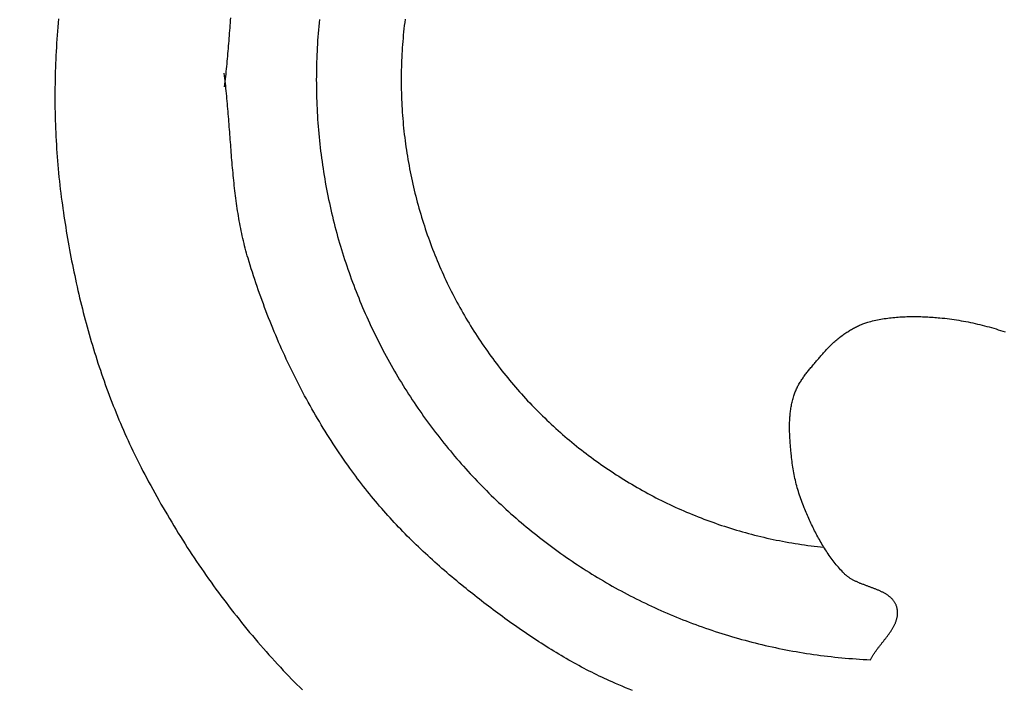
# Model space of a CAD drawing. Units: millimetres. Extents: x -47 to 154, y -76 to 76.
# Drawn here: x 21 to 56, y -21 to 3 of the extents above; entities that cross this region are included whole.
import ezdxf

# ---------------------------------------------------------------- set-up
doc = ezdxf.new("R2010")
doc.units = ezdxf.units.MM
doc.layers.add('Vector Layer 1', color=7, linetype='Continuous', lineweight=30)

msp = doc.modelspace()

# ---------------------------------------------------------------- linework, layer by layer
at = {"layer": 'Vector Layer 1', "color": 18, "lineweight": 30, "true_color": 0x000000}
for points in [[(22.531, 2.931), (22.518, 2.789), (22.506, 2.646), (22.494, 2.504), (22.483, 2.361), (22.473, 2.219), (22.463, 2.076), (22.454, 1.933), (22.446, 1.791), (22.439, 1.648), (22.432, 1.505), (22.426, 1.362), (22.42, 1.22), (22.415, 1.077), (22.411, 0.934), (22.408, 0.791), (22.405, 0.648), (22.403, 0.505), (22.402, 0.362), (22.402, 0.219), (22.402, 0.076), (22.403, -0.067), (22.404, -0.21), (22.407, -0.353), (22.41, -0.495), (22.413, -0.638), (22.418, -0.781), (22.423, -0.924), (22.429, -1.067), (22.436, -1.209), (22.443, -1.352), (22.452, -1.495), (22.461, -1.637), (22.47, -1.78), (22.481, -1.922), (22.492, -2.065), (22.504, -2.207), (22.516, -2.349), (22.53, -2.491), (22.544, -2.634), (22.559, -2.776), (22.575, -2.917), (22.591, -3.059), (22.609, -3.201), (22.627, -3.343), (22.645, -3.484), (22.645, -3.484), (22.664, -3.616), (22.682, -3.747), (22.701, -3.879), (22.721, -4.01), (22.74, -4.142), (22.761, -4.273), (22.782, -4.404), (22.803, -4.536), (22.825, -4.667), (22.847, -4.798), (22.87, -4.929), (22.893, -5.06), (22.917, -5.191), (22.941, -5.321), (22.966, -5.452), (22.992, -5.583), (23.017, -5.713), (23.044, -5.843), (23.071, -5.974), (23.098, -6.104), (23.126, -6.234), (23.154, -6.364), (23.183, -6.494), (23.213, -6.623), (23.243, -6.753), (23.273, -6.882), (23.304, -7.012), (23.336, -7.141), (23.368, -7.27), (23.401, -7.399), (23.434, -7.528), (23.468, -7.656), (23.502, -7.784), (23.537, -7.913), (23.573, -8.041), (23.609, -8.169), (23.646, -8.296), (23.683, -8.424), (23.721, -8.551), (23.76, -8.679), (23.799, -8.806), (23.838, -8.932), (23.878, -9.059), (23.919, -9.185), (23.961, -9.312), (24.003, -9.438), (24.045, -9.563), (24.089, -9.689), (24.133, -9.814), (24.177, -9.939), (24.222, -10.064), (24.268, -10.189), (24.315, -10.313), (24.362, -10.438), (24.409, -10.561), (24.458, -10.685), (24.507, -10.809), (24.556, -10.932), (24.606, -11.055), (24.657, -11.177), (24.709, -11.3), (24.761, -11.422), (24.814, -11.544), (24.868, -11.665), (24.922, -11.786), (24.977, -11.907), (25.032, -12.028), (25.089, -12.149), (25.146, -12.269), (25.203, -12.388), (25.262, -12.508), (25.321, -12.627), (25.381, -12.746), (25.441, -12.865), (25.502, -12.983), (25.564, -13.101), (25.564, -13.101), (25.634, -13.232), (25.704, -13.364), (25.775, -13.495), (25.847, -13.625), (25.919, -13.756), (25.992, -13.886), (26.065, -14.015), (26.138, -14.145), (26.213, -14.274), (26.288, -14.402), (26.363, -14.531), (26.439, -14.659), (26.515, -14.786), (26.592, -14.914), (26.67, -15.04), (26.748, -15.167), (26.827, -15.293), (26.906, -15.419), (26.986, -15.545), (27.066, -15.67), (27.147, -15.794), (27.229, -15.919), (27.311, -16.043), (27.394, -16.166), (27.477, -16.289), (27.561, -16.412), (27.645, -16.534), (27.73, -16.656), (27.816, -16.778), (27.902, -16.899), (27.988, -17.02), (28.075, -17.14), (28.163, -17.26), (28.252, -17.38), (28.341, -17.499), (28.43, -17.617), (28.52, -17.735), (28.611, -17.853), (28.702, -17.97), (28.794, -18.087), (28.887, -18.204), (28.98, -18.32), (29.073, -18.435), (29.168, -18.55), (29.262, -18.665), (29.358, -18.779), (29.454, -18.892), (29.55, -19.006), (29.648, -19.118), (29.745, -19.231), (29.844, -19.342), (29.943, -19.453), (30.042, -19.564), (30.143, -19.674), (30.243, -19.784), (30.345, -19.893), (30.447, -20.002), (30.549, -20.11), (30.549, -20.11), (30.644, -20.209), (30.738, -20.306), (30.833, -20.403), (30.929, -20.5), (31.025, -20.596), (31.122, -20.691)], [(28.586, 2.973), (28.579, 2.883), (28.572, 2.793), (28.565, 2.703), (28.559, 2.613), (28.552, 2.522), (28.545, 2.432), (28.538, 2.342), (28.531, 2.252), (28.524, 2.162), (28.517, 2.072), (28.509, 1.982), (28.502, 1.892), (28.495, 1.802), (28.487, 1.712), (28.479, 1.622), (28.471, 1.532), (28.462, 1.442), (28.454, 1.352), (28.445, 1.262), (28.436, 1.173), (28.427, 1.083), (28.417, 0.993), (28.407, 0.904), (28.397, 0.814), (28.386, 0.725), (28.375, 0.636), (28.364, 0.547)], [(31.721, 2.917), (31.708, 2.793), (31.696, 2.669), (31.685, 2.545), (31.675, 2.42), (31.665, 2.296), (31.657, 2.171), (31.649, 2.045), (31.641, 1.92), (31.635, 1.795), (31.629, 1.669), (31.624, 1.543), (31.62, 1.417), (31.616, 1.291), (31.614, 1.164), (31.612, 1.038), (31.611, 0.911), (31.61, 0.784), (31.61, 0.784), (31.611, 0.657), (31.612, 0.53), (31.614, 0.403), (31.616, 0.277), (31.62, 0.151), (31.624, 0.025), (31.629, -0.101), (31.635, -0.227), (31.641, -0.353), (31.649, -0.478), (31.657, -0.603), (31.665, -0.728), (31.675, -0.853), (31.685, -0.977), (31.696, -1.101), (31.708, -1.226), (31.721, -1.349), (31.734, -1.473), (31.748, -1.597), (31.762, -1.72), (31.778, -1.843), (31.794, -1.966), (31.811, -2.088), (31.829, -2.211), (31.847, -2.333), (31.866, -2.455), (31.886, -2.576), (31.906, -2.698), (31.927, -2.819), (31.949, -2.94), (31.972, -3.06), (31.995, -3.181), (32.019, -3.301), (32.044, -3.421), (32.069, -3.541), (32.096, -3.66), (32.122, -3.779), (32.15, -3.898), (32.178, -4.017), (32.207, -4.135), (32.237, -4.253), (32.267, -4.371), (32.298, -4.489), (32.33, -4.606), (32.362, -4.723), (32.395, -4.84), (32.429, -4.957), (32.463, -5.073), (32.498, -5.189), (32.534, -5.304), (32.57, -5.42), (32.607, -5.535), (32.645, -5.649), (32.683, -5.764), (32.722, -5.878), (32.762, -5.992), (32.802, -6.105), (32.843, -6.219), (32.884, -6.332), (32.927, -6.444), (32.97, -6.557), (33.013, -6.669), (33.057, -6.78), (33.102, -6.892), (33.148, -7.003), (33.194, -7.113), (33.24, -7.224), (33.288, -7.334), (33.336, -7.444), (33.384, -7.553), (33.433, -7.662), (33.483, -7.771), (33.534, -7.879), (33.585, -7.987), (33.636, -8.095), (33.689, -8.202), (33.741, -8.309), (33.795, -8.416), (33.849, -8.522), (33.904, -8.628), (33.959, -8.734), (34.015, -8.839), (34.071, -8.944), (34.129, -9.049), (34.186, -9.153), (34.244, -9.257), (34.303, -9.36), (34.363, -9.463), (34.423, -9.566), (34.483, -9.668), (34.545, -9.77), (34.606, -9.871), (34.669, -9.972), (34.731, -10.073), (34.795, -10.173), (34.859, -10.273), (34.924, -10.373), (34.989, -10.472), (35.054, -10.571), (35.121, -10.669), (35.188, -10.767), (35.255, -10.865), (35.323, -10.962), (35.391, -11.059), (35.46, -11.155), (35.53, -11.251), (35.6, -11.346), (35.671, -11.441), (35.742, -11.536), (35.814, -11.63), (35.886, -11.724), (35.959, -11.817), (36.032, -11.91), (36.106, -12.003), (36.18, -12.095), (36.255, -12.187), (36.331, -12.278), (36.406, -12.368), (36.483, -12.459), (36.56, -12.549), (36.637, -12.638), (36.715, -12.727), (36.794, -12.815), (36.873, -12.903), (36.952, -12.991), (37.032, -13.078), (37.113, -13.165), (37.194, -13.251), (37.275, -13.337), (37.357, -13.422), (37.44, -13.507), (37.523, -13.591), (37.606, -13.675), (37.69, -13.758), (37.775, -13.841), (37.859, -13.923), (37.945, -14.005), (38.031, -14.087), (38.117, -14.167), (38.204, -14.248), (38.291, -14.328), (38.379, -14.407), (38.467, -14.486), (38.556, -14.564), (38.645, -14.642), (38.734, -14.72), (38.824, -14.797), (38.915, -14.873), (39.006, -14.949), (39.097, -15.024), (39.189, -15.099), (39.281, -15.173), (39.374, -15.247), (39.467, -15.32), (39.561, -15.393), (39.655, -15.465), (39.749, -15.537), (39.844, -15.608), (39.939, -15.679), (40.035, -15.749), (40.131, -15.818), (40.228, -15.887), (40.325, -15.956), (40.422, -16.024), (40.52, -16.091), (40.618, -16.158), (40.717, -16.224), (40.816, -16.29), (40.915, -16.355), (41.015, -16.419), (41.115, -16.483), (41.216, -16.547), (41.317, -16.609), (41.419, -16.672), (41.52, -16.733), (41.623, -16.794), (41.725, -16.855), (41.828, -16.915), (41.932, -16.974), (42.036, -17.033), (42.14, -17.091), (42.244, -17.149), (42.349, -17.206), (42.455, -17.262), (42.56, -17.318), (42.666, -17.373), (42.773, -17.428), (42.879, -17.482), (42.987, -17.535), (43.094, -17.588), (43.202, -17.64), (43.31, -17.692), (43.419, -17.743), (43.528, -17.793), (43.637, -17.843), (43.746, -17.892), (43.856, -17.941), (43.967, -17.989), (44.077, -18.036), (44.188, -18.082), (44.3, -18.128), (44.411, -18.174), (44.523, -18.218), (44.636, -18.262), (44.748, -18.306), (44.861, -18.349), (44.974, -18.391), (45.088, -18.432), (45.202, -18.473), (45.316, -18.513), (45.431, -18.553), (45.546, -18.591), (45.661, -18.63), (45.776, -18.667), (45.892, -18.704), (46.008, -18.74), (46.125, -18.776), (46.241, -18.81), (46.358, -18.845), (46.476, -18.878), (46.593, -18.911), (46.711, -18.943), (46.829, -18.975), (46.948, -19.005), (47.066, -19.035), (47.185, -19.065), (47.305, -19.093), (47.424, -19.121), (47.544, -19.149), (47.664, -19.175), (47.784, -19.201), (47.905, -19.226), (48.026, -19.251), (48.147, -19.275), (48.269, -19.298), (48.39, -19.32), (48.512, -19.342), (48.634, -19.363), (48.757, -19.383), (48.88, -19.402), (49.003, -19.421), (49.126, -19.439), (49.249, -19.456), (49.373, -19.473), (49.497, -19.489), (49.621, -19.504), (49.745, -19.518), (49.87, -19.532), (49.995, -19.544), (50.12, -19.557), (50.245, -19.568), (50.371, -19.578), (50.497, -19.588), (50.623, -19.597), (50.749, -19.606), (50.875, -19.613), (51.002, -19.62), (51.129, -19.626)], [(34.737, 2.922), (34.723, 2.811), (34.71, 2.7), (34.697, 2.589), (34.685, 2.478), (34.674, 2.366), (34.664, 2.254), (34.655, 2.142), (34.646, 2.03), (34.638, 1.918), (34.631, 1.805), (34.624, 1.692), (34.618, 1.579), (34.613, 1.466), (34.609, 1.353), (34.606, 1.24), (34.603, 1.126), (34.601, 1.012), (34.6, 0.898), (34.599, 0.784), (34.599, 0.784), (34.6, 0.67), (34.601, 0.556), (34.603, 0.442), (34.606, 0.328), (34.609, 0.215), (34.613, 0.101), (34.618, -0.012), (34.624, -0.125), (34.631, -0.238), (34.638, -0.35), (34.646, -0.463), (34.655, -0.575), (34.664, -0.687), (34.674, -0.798), (34.685, -0.91), (34.697, -1.021), (34.71, -1.133), (34.723, -1.244), (34.737, -1.354), (34.752, -1.465), (34.767, -1.575), (34.783, -1.685), (34.8, -1.795), (34.818, -1.905), (34.836, -2.014), (34.855, -2.123), (34.875, -2.232), (34.895, -2.341), (34.916, -2.449), (34.938, -2.557), (34.961, -2.665), (34.984, -2.773), (35.008, -2.881), (35.033, -2.988), (35.058, -3.095), (35.084, -3.201), (35.111, -3.308), (35.138, -3.414), (35.166, -3.52), (35.195, -3.625), (35.225, -3.731), (35.255, -3.836), (35.286, -3.941), (35.317, -4.045), (35.349, -4.149), (35.382, -4.253), (35.416, -4.357), (35.45, -4.46), (35.485, -4.564), (35.52, -4.666), (35.557, -4.769), (35.593, -4.871), (35.631, -4.973), (35.669, -5.074), (35.708, -5.176), (35.747, -5.277), (35.787, -5.377), (35.828, -5.478), (35.869, -5.578), (35.911, -5.677), (35.954, -5.777), (35.997, -5.876), (36.041, -5.974), (36.085, -6.073), (36.131, -6.171), (36.176, -6.268), (36.223, -6.366), (36.27, -6.463), (36.317, -6.559), (36.365, -6.656), (36.414, -6.752), (36.464, -6.847), (36.514, -6.942), (36.564, -7.037), (36.616, -7.132), (36.667, -7.226), (36.72, -7.32), (36.773, -7.413), (36.826, -7.506), (36.881, -7.599), (36.935, -7.691), (36.991, -7.783), (37.047, -7.874), (37.103, -7.966), (37.16, -8.056), (37.218, -8.147), (37.276, -8.237), (37.335, -8.326), (37.394, -8.415), (37.454, -8.504), (37.515, -8.592), (37.576, -8.68), (37.637, -8.768), (37.7, -8.855), (37.762, -8.942), (37.825, -9.028), (37.889, -9.114), (37.954, -9.199), (38.019, -9.284), (38.084, -9.369), (38.15, -9.453), (38.216, -9.537), (38.284, -9.62), (38.351, -9.703), (38.419, -9.785), (38.488, -9.867), (38.557, -9.949), (38.627, -10.03), (38.697, -10.111), (38.768, -10.191), (38.839, -10.27), (38.91, -10.35), (38.983, -10.429), (39.055, -10.507), (39.129, -10.585), (39.202, -10.662), (39.277, -10.739), (39.351, -10.815), (39.427, -10.891), (39.502, -10.967), (39.579, -11.042), (39.655, -11.116), (39.732, -11.19), (39.81, -11.264), (39.888, -11.337), (39.967, -11.409), (40.046, -11.481), (40.126, -11.553), (40.206, -11.624), (40.286, -11.694), (40.367, -11.764), (40.449, -11.834), (40.531, -11.903), (40.613, -11.971), (40.696, -12.039), (40.779, -12.107), (40.863, -12.174), (40.947, -12.24), (41.032, -12.306), (41.117, -12.371), (41.202, -12.436), (41.288, -12.5), (41.374, -12.564), (41.461, -12.627), (41.548, -12.689), (41.636, -12.751), (41.724, -12.813), (41.813, -12.874), (41.902, -12.934), (41.991, -12.994), (42.081, -13.053), (42.171, -13.112), (42.262, -13.17), (42.353, -13.227), (42.444, -13.284), (42.536, -13.341), (42.628, -13.397), (42.721, -13.452), (42.814, -13.506), (42.907, -13.56), (43.001, -13.614), (43.096, -13.667), (43.19, -13.719), (43.285, -13.771), (43.381, -13.822), (43.476, -13.872), (43.572, -13.922), (43.669, -13.971), (43.766, -14.02), (43.863, -14.068), (43.961, -14.115), (44.059, -14.162), (44.157, -14.208), (44.256, -14.254), (44.355, -14.299), (44.455, -14.343), (44.554, -14.387), (44.655, -14.43), (44.755, -14.472), (44.856, -14.514), (44.957, -14.555), (45.059, -14.596), (45.161, -14.635), (45.263, -14.675), (45.365, -14.713), (45.468, -14.751), (45.572, -14.788), (45.675, -14.825), (45.779, -14.861), (45.883, -14.896), (45.988, -14.93), (46.093, -14.964), (46.198, -14.997), (46.303, -15.03), (46.409, -15.062), (46.515, -15.093), (46.622, -15.123), (46.728, -15.153), (46.835, -15.182), (46.943, -15.211), (47.05, -15.238), (47.158, -15.265), (47.267, -15.292), (47.375, -15.317), (47.484, -15.342), (47.593, -15.366), (47.702, -15.39), (47.812, -15.412), (47.922, -15.435), (48.032, -15.456), (48.143, -15.476), (48.253, -15.496), (48.364, -15.515), (48.476, -15.534), (48.587, -15.552), (48.699, -15.569), (48.811, -15.585), (48.923, -15.6), (49.036, -15.615), (49.149, -15.629), (49.262, -15.642), (49.375, -15.655), (49.489, -15.666)]]:
    msp.add_lwpolyline(points, dxfattribs=at)
at = {"layer": 'Vector Layer 1', "color": 18, "lineweight": 30, "true_color": 0x000000, "extrusion": (0, 0, -1)}
for points in [[(-42.748, -20.711), (-42.627, -20.662), (-42.506, -20.613), (-42.386, -20.563), (-42.266, -20.512), (-42.146, -20.461), (-42.027, -20.409), (-42.027, -20.409), (-41.937, -20.369), (-41.848, -20.328), (-41.758, -20.287), (-41.669, -20.245), (-41.579, -20.202), (-41.489, -20.159), (-41.4, -20.115), (-41.31, -20.07), (-41.221, -20.024), (-41.131, -19.978), (-41.042, -19.931), (-40.952, -19.884), (-40.863, -19.835), (-40.773, -19.787), (-40.684, -19.737), (-40.595, -19.687), (-40.506, -19.637), (-40.417, -19.586), (-40.328, -19.534), (-40.239, -19.482), (-40.151, -19.43), (-40.062, -19.377), (-39.974, -19.323), (-39.886, -19.269), (-39.798, -19.214), (-39.71, -19.159), (-39.622, -19.104), (-39.535, -19.048), (-39.448, -18.992), (-39.361, -18.935), (-39.274, -18.878), (-39.187, -18.821), (-39.101, -18.763), (-39.014, -18.705), (-38.929, -18.647), (-38.843, -18.588), (-38.758, -18.529), (-38.672, -18.47), (-38.588, -18.411), (-38.503, -18.351), (-38.419, -18.291), (-38.335, -18.231), (-38.251, -18.17), (-38.168, -18.11), (-38.085, -18.049), (-38.002, -17.988), (-37.92, -17.927), (-37.838, -17.865), (-37.757, -17.804), (-37.675, -17.742), (-37.595, -17.681), (-37.514, -17.619), (-37.434, -17.557), (-37.355, -17.495), (-37.276, -17.433), (-37.197, -17.371), (-37.119, -17.309), (-37.041, -17.247), (-36.963, -17.185), (-36.886, -17.124), (-36.81, -17.062), (-36.734, -17), (-36.734, -17), (-36.645, -16.927), (-36.556, -16.853), (-36.468, -16.78), (-36.38, -16.706), (-36.293, -16.633), (-36.207, -16.559), (-36.121, -16.485), (-36.036, -16.411), (-35.951, -16.337), (-35.867, -16.262), (-35.783, -16.188), (-35.7, -16.113), (-35.617, -16.038), (-35.535, -15.962), (-35.453, -15.887), (-35.372, -15.811), (-35.291, -15.735), (-35.211, -15.658), (-35.131, -15.581), (-35.051, -15.504), (-34.973, -15.427), (-34.894, -15.349), (-34.816, -15.271), (-34.739, -15.193), (-34.662, -15.114), (-34.585, -15.034), (-34.509, -14.955), (-34.433, -14.875), (-34.357, -14.794), (-34.283, -14.713), (-34.208, -14.632), (-34.134, -14.55), (-34.06, -14.467), (-33.987, -14.384), (-33.914, -14.301), (-33.841, -14.217), (-33.769, -14.132), (-33.697, -14.047), (-33.625, -13.962), (-33.554, -13.875), (-33.483, -13.789), (-33.413, -13.701), (-33.343, -13.613), (-33.273, -13.524), (-33.203, -13.435), (-33.134, -13.345), (-33.065, -13.254), (-32.997, -13.163), (-32.928, -13.071), (-32.86, -12.978), (-32.793, -12.885), (-32.793, -12.885), (-32.717, -12.779), (-32.641, -12.672), (-32.567, -12.565), (-32.492, -12.458), (-32.419, -12.349), (-32.346, -12.241), (-32.274, -12.132), (-32.202, -12.023), (-32.131, -11.913), (-32.06, -11.803), (-31.99, -11.692), (-31.921, -11.581), (-31.852, -11.469), (-31.784, -11.357), (-31.717, -11.245), (-31.65, -11.132), (-31.584, -11.019), (-31.518, -10.906), (-31.453, -10.792), (-31.389, -10.677), (-31.325, -10.563), (-31.262, -10.448), (-31.199, -10.332), (-31.137, -10.217), (-31.076, -10.1), (-31.015, -9.984), (-30.955, -9.867), (-30.896, -9.75), (-30.837, -9.633), (-30.779, -9.515), (-30.721, -9.397), (-30.664, -9.279), (-30.608, -9.16), (-30.552, -9.041), (-30.497, -8.922), (-30.442, -8.802), (-30.388, -8.682), (-30.335, -8.562), (-30.282, -8.442), (-30.23, -8.321), (-30.179, -8.2), (-30.128, -8.079), (-30.078, -7.958), (-30.028, -7.836), (-29.979, -7.715), (-29.931, -7.592), (-29.883, -7.47), (-29.836, -7.348), (-29.79, -7.225), (-29.744, -7.102), (-29.699, -6.979), (-29.654, -6.856), (-29.61, -6.732), (-29.567, -6.609), (-29.524, -6.485), (-29.482, -6.361), (-29.441, -6.237), (-29.4, -6.113), (-29.36, -5.988), (-29.32, -5.864), (-29.281, -5.739), (-29.243, -5.614), (-29.205, -5.489), (-29.205, -5.489), (-29.18, -5.403), (-29.155, -5.316), (-29.132, -5.23), (-29.109, -5.143), (-29.086, -5.056), (-29.064, -4.969), (-29.043, -4.882), (-29.023, -4.795), (-29.003, -4.707), (-28.984, -4.62), (-28.966, -4.532), (-28.948, -4.444), (-28.931, -4.356), (-28.914, -4.268), (-28.898, -4.18), (-28.882, -4.092), (-28.867, -4.003), (-28.853, -3.915), (-28.839, -3.826), (-28.825, -3.737), (-28.812, -3.648), (-28.799, -3.56), (-28.787, -3.47), (-28.775, -3.381), (-28.764, -3.292), (-28.753, -3.203), (-28.742, -3.114), (-28.732, -3.024), (-28.722, -2.935), (-28.712, -2.845), (-28.702, -2.755), (-28.693, -2.666), (-28.684, -2.576), (-28.676, -2.486), (-28.667, -2.396), (-28.659, -2.307), (-28.651, -2.217), (-28.643, -2.127), (-28.636, -2.037), (-28.628, -1.947), (-28.621, -1.856), (-28.614, -1.766), (-28.607, -1.676), (-28.6, -1.586), (-28.593, -1.496), (-28.586, -1.406), (-28.579, -1.316), (-28.572, -1.225), (-28.565, -1.135), (-28.559, -1.045), (-28.552, -0.955), (-28.545, -0.865), (-28.538, -0.775), (-28.531, -0.684), (-28.524, -0.594), (-28.517, -0.504), (-28.509, -0.414), (-28.502, -0.324), (-28.495, -0.234), (-28.487, -0.144), (-28.479, -0.054), (-28.471, 0.036), (-28.462, 0.126), (-28.454, 0.215), (-28.445, 0.305), (-28.436, 0.395), (-28.427, 0.485), (-28.417, 0.574), (-28.407, 0.664), (-28.397, 0.753), (-28.386, 0.842), (-28.375, 0.932), (-28.364, 1.021)], [(-51.129, -19.626), (-51.14, -19.605), (-51.151, -19.584), (-51.163, -19.563), (-51.175, -19.542), (-51.187, -19.521), (-51.2, -19.5), (-51.213, -19.479), (-51.226, -19.458), (-51.239, -19.437), (-51.253, -19.416), (-51.267, -19.395), (-51.281, -19.375), (-51.296, -19.354), (-51.311, -19.333), (-51.326, -19.312), (-51.341, -19.292), (-51.356, -19.271), (-51.372, -19.25), (-51.387, -19.23), (-51.403, -19.209), (-51.419, -19.188), (-51.435, -19.168), (-51.451, -19.147), (-51.467, -19.126), (-51.483, -19.106), (-51.499, -19.085), (-51.516, -19.065), (-51.532, -19.044), (-51.548, -19.023), (-51.565, -19.003), (-51.581, -18.982), (-51.597, -18.962), (-51.614, -18.941), (-51.63, -18.92), (-51.646, -18.9), (-51.662, -18.879), (-51.678, -18.858), (-51.694, -18.838), (-51.71, -18.817), (-51.725, -18.797), (-51.741, -18.776), (-51.756, -18.755), (-51.771, -18.734), (-51.786, -18.714), (-51.801, -18.693), (-51.815, -18.672), (-51.83, -18.651), (-51.844, -18.63), (-51.857, -18.61), (-51.871, -18.589), (-51.884, -18.568), (-51.897, -18.547), (-51.91, -18.526), (-51.922, -18.505), (-51.934, -18.484), (-51.946, -18.463), (-51.957, -18.442), (-51.968, -18.421), (-51.978, -18.399), (-51.988, -18.378), (-51.998, -18.357), (-52.007, -18.336), (-52.016, -18.314), (-52.025, -18.293), (-52.032, -18.271), (-52.04, -18.25), (-52.047, -18.228), (-52.053, -18.207), (-52.059, -18.185), (-52.064, -18.163), (-52.069, -18.141), (-52.073, -18.12), (-52.077, -18.098), (-52.08, -18.076), (-52.083, -18.054), (-52.084, -18.032), (-52.086, -18.01), (-52.086, -17.987), (-52.086, -17.965), (-52.085, -17.943), (-52.084, -17.92), (-52.082, -17.898), (-52.079, -17.875), (-52.075, -17.853), (-52.071, -17.83), (-52.066, -17.807), (-52.06, -17.784), (-52.06, -17.784), (-52.054, -17.762), (-52.047, -17.741), (-52.039, -17.72), (-52.031, -17.699), (-52.022, -17.679), (-52.013, -17.66), (-52.003, -17.64), (-51.993, -17.622), (-51.982, -17.603), (-51.97, -17.585), (-51.958, -17.568), (-51.946, -17.551), (-51.933, -17.534), (-51.919, -17.517), (-51.905, -17.501), (-51.891, -17.486), (-51.876, -17.47), (-51.861, -17.455), (-51.845, -17.441), (-51.829, -17.426), (-51.812, -17.412), (-51.795, -17.398), (-51.778, -17.385), (-51.76, -17.372), (-51.742, -17.359), (-51.724, -17.346), (-51.705, -17.334), (-51.686, -17.322), (-51.666, -17.31), (-51.646, -17.298), (-51.626, -17.287), (-51.606, -17.276), (-51.586, -17.265), (-51.565, -17.254), (-51.543, -17.243), (-51.522, -17.233), (-51.501, -17.222), (-51.479, -17.212), (-51.457, -17.202), (-51.434, -17.192), (-51.412, -17.183), (-51.389, -17.173), (-51.367, -17.164), (-51.344, -17.154), (-51.32, -17.145), (-51.297, -17.136), (-51.274, -17.127), (-51.25, -17.118), (-51.227, -17.109), (-51.203, -17.1), (-51.179, -17.091), (-51.156, -17.082), (-51.132, -17.073), (-51.108, -17.065), (-51.084, -17.056), (-51.06, -17.047), (-51.036, -17.038), (-51.012, -17.029), (-50.988, -17.02), (-50.964, -17.011), (-50.94, -17.002), (-50.916, -16.993), (-50.892, -16.984), (-50.868, -16.975), (-50.844, -16.966), (-50.82, -16.957), (-50.797, -16.947), (-50.773, -16.938), (-50.75, -16.928), (-50.727, -16.918), (-50.703, -16.908), (-50.68, -16.898), (-50.658, -16.888), (-50.635, -16.878), (-50.612, -16.867), (-50.59, -16.856), (-50.568, -16.845), (-50.546, -16.834), (-50.524, -16.823), (-50.503, -16.811), (-50.482, -16.799), (-50.461, -16.787), (-50.44, -16.775), (-50.42, -16.762), (-50.4, -16.75), (-50.38, -16.737), (-50.36, -16.723), (-50.341, -16.71), (-50.322, -16.696), (-50.304, -16.681), (-50.285, -16.667), (-50.268, -16.652), (-50.25, -16.637), (-50.233, -16.621), (-50.216, -16.605), (-50.2, -16.589), (-50.2, -16.589), (-50.159, -16.546), (-50.119, -16.503), (-50.079, -16.46), (-50.04, -16.416), (-50.001, -16.372), (-49.963, -16.327), (-49.926, -16.281), (-49.889, -16.236), (-49.852, -16.189), (-49.816, -16.143), (-49.78, -16.096), (-49.745, -16.048), (-49.711, -16), (-49.677, -15.952), (-49.643, -15.903), (-49.61, -15.854), (-49.577, -15.805), (-49.545, -15.755), (-49.513, -15.705), (-49.481, -15.655), (-49.45, -15.604), (-49.42, -15.553), (-49.39, -15.502), (-49.36, -15.451), (-49.331, -15.399), (-49.302, -15.347), (-49.273, -15.295), (-49.245, -15.243), (-49.217, -15.19), (-49.189, -15.137), (-49.162, -15.084), (-49.136, -15.031), (-49.109, -14.978), (-49.083, -14.924), (-49.057, -14.871), (-49.032, -14.817), (-49.007, -14.763), (-48.982, -14.709), (-48.957, -14.655), (-48.933, -14.601), (-48.909, -14.546), (-48.886, -14.492), (-48.862, -14.438), (-48.839, -14.383), (-48.816, -14.329), (-48.794, -14.275), (-48.794, -14.275), (-48.769, -14.212), (-48.744, -14.149), (-48.72, -14.086), (-48.697, -14.023), (-48.674, -13.959), (-48.652, -13.895), (-48.631, -13.831), (-48.611, -13.767), (-48.591, -13.702), (-48.572, -13.637), (-48.554, -13.572), (-48.536, -13.506), (-48.519, -13.441), (-48.503, -13.375), (-48.487, -13.309), (-48.472, -13.243), (-48.458, -13.177), (-48.444, -13.111), (-48.431, -13.044), (-48.419, -12.978), (-48.407, -12.911), (-48.396, -12.844), (-48.385, -12.777), (-48.376, -12.71), (-48.367, -12.643), (-48.358, -12.576), (-48.35, -12.509), (-48.343, -12.442), (-48.337, -12.375), (-48.337, -12.375), (-48.333, -12.331), (-48.329, -12.287), (-48.325, -12.242), (-48.321, -12.198), (-48.317, -12.154), (-48.313, -12.109), (-48.31, -12.065), (-48.306, -12.02), (-48.303, -11.975), (-48.3, -11.93), (-48.297, -11.886), (-48.294, -11.841), (-48.292, -11.796), (-48.289, -11.751), (-48.287, -11.706), (-48.286, -11.661), (-48.284, -11.616), (-48.283, -11.571), (-48.282, -11.527), (-48.282, -11.482), (-48.281, -11.437), (-48.281, -11.392), (-48.282, -11.347), (-48.283, -11.302), (-48.284, -11.258), (-48.286, -11.213), (-48.288, -11.168), (-48.29, -11.124), (-48.293, -11.079), (-48.297, -11.035), (-48.301, -10.991), (-48.305, -10.947), (-48.31, -10.903), (-48.316, -10.859), (-48.322, -10.815), (-48.328, -10.771), (-48.335, -10.727), (-48.343, -10.684), (-48.352, -10.64), (-48.361, -10.597), (-48.37, -10.554), (-48.38, -10.511), (-48.391, -10.469), (-48.403, -10.426), (-48.415, -10.384), (-48.428, -10.342), (-48.442, -10.3), (-48.442, -10.3), (-48.455, -10.264), (-48.468, -10.229), (-48.481, -10.194), (-48.496, -10.159), (-48.511, -10.125), (-48.527, -10.091), (-48.543, -10.057), (-48.56, -10.024), (-48.577, -9.99), (-48.595, -9.957), (-48.613, -9.925), (-48.632, -9.892), (-48.652, -9.86), (-48.672, -9.828), (-48.692, -9.796), (-48.713, -9.764), (-48.734, -9.733), (-48.755, -9.702), (-48.777, -9.671), (-48.799, -9.64), (-48.822, -9.609), (-48.845, -9.578), (-48.868, -9.548), (-48.891, -9.518), (-48.915, -9.488), (-48.938, -9.458), (-48.962, -9.428), (-48.987, -9.398), (-49.011, -9.369), (-49.035, -9.339), (-49.06, -9.31), (-49.085, -9.281), (-49.109, -9.251), (-49.134, -9.222), (-49.159, -9.193), (-49.184, -9.164), (-49.209, -9.135), (-49.234, -9.107), (-49.258, -9.078), (-49.283, -9.049), (-49.308, -9.02), (-49.332, -8.991), (-49.357, -8.963), (-49.357, -8.963), (-49.387, -8.927), (-49.418, -8.892), (-49.448, -8.857), (-49.479, -8.822), (-49.511, -8.787), (-49.542, -8.752), (-49.574, -8.718), (-49.606, -8.683), (-49.638, -8.65), (-49.671, -8.616), (-49.704, -8.583), (-49.737, -8.55), (-49.771, -8.517), (-49.805, -8.485), (-49.839, -8.453), (-49.874, -8.422), (-49.909, -8.391), (-49.945, -8.36), (-49.98, -8.33), (-50.017, -8.301), (-50.053, -8.272), (-50.09, -8.244), (-50.128, -8.216), (-50.166, -8.189), (-50.166, -8.189), (-50.198, -8.166), (-50.231, -8.144), (-50.263, -8.122), (-50.296, -8.1), (-50.33, -8.079), (-50.363, -8.057), (-50.397, -8.037), (-50.431, -8.016), (-50.465, -7.996), (-50.5, -7.976), (-50.534, -7.957), (-50.569, -7.938), (-50.604, -7.919), (-50.639, -7.902), (-50.675, -7.884), (-50.711, -7.867), (-50.747, -7.851), (-50.783, -7.835), (-50.819, -7.82), (-50.856, -7.805), (-50.893, -7.791), (-50.93, -7.778), (-50.967, -7.765), (-51.005, -7.753), (-51.043, -7.742), (-51.08, -7.732), (-51.08, -7.732), (-51.14, -7.716), (-51.199, -7.702), (-51.258, -7.688), (-51.318, -7.675), (-51.378, -7.662), (-51.438, -7.65), (-51.498, -7.639), (-51.558, -7.629), (-51.618, -7.619), (-51.679, -7.61), (-51.739, -7.602), (-51.8, -7.594), (-51.861, -7.587), (-51.922, -7.58), (-51.983, -7.574), (-52.044, -7.568), (-52.105, -7.564), (-52.167, -7.559), (-52.228, -7.556), (-52.289, -7.552), (-52.351, -7.55), (-52.412, -7.547), (-52.474, -7.546), (-52.536, -7.545), (-52.597, -7.544), (-52.659, -7.544), (-52.72, -7.544), (-52.782, -7.545), (-52.843, -7.546), (-52.905, -7.548), (-52.966, -7.55), (-53.028, -7.552), (-53.089, -7.555), (-53.151, -7.558), (-53.212, -7.562), (-53.273, -7.566), (-53.334, -7.57), (-53.395, -7.575), (-53.456, -7.58), (-53.517, -7.585), (-53.578, -7.591), (-53.578, -7.591), (-53.661, -7.599), (-53.745, -7.608), (-53.828, -7.618), (-53.911, -7.628), (-53.994, -7.64), (-54.077, -7.651), (-54.16, -7.664), (-54.243, -7.677), (-54.326, -7.691), (-54.409, -7.706), (-54.492, -7.721), (-54.574, -7.737), (-54.657, -7.754), (-54.739, -7.771), (-54.821, -7.789), (-54.903, -7.808), (-54.985, -7.827), (-55.067, -7.848), (-55.148, -7.869), (-55.23, -7.89), (-55.311, -7.912), (-55.392, -7.935), (-55.472, -7.959), (-55.553, -7.983), (-55.633, -8.008), (-55.713, -8.034), (-55.793, -8.061), (-55.872, -8.088)]]:
    msp.add_lwpolyline(points, dxfattribs=at)
at = {"layer": 'Vector Layer 1', "color": 18, "lineweight": 30, "true_color": 0x000000}
for radius in [76.092, 71.41, 67.867, 63.986]:
    msp.add_circle((77.787, 0), radius, dxfattribs=at)

doc.saveas('drawing.dxf')
